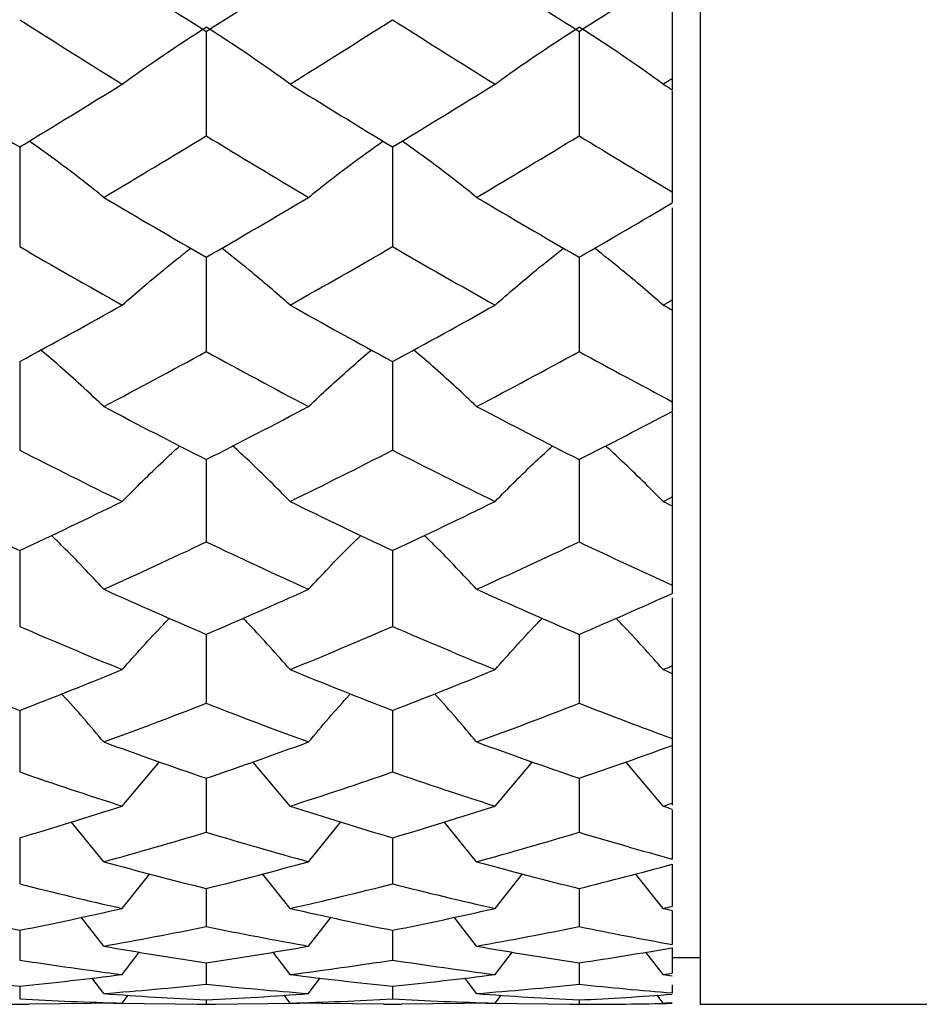
# Paper-space layout '_Right' of a CAD drawing. Units: inches. Extents: x -2.08 to 4.06, y -4.23 to 4.23.
# Drawn here: x -0.58 to -0.2, y 0.75 to 1.16 of the extents above; entities that cross this region are included whole.
import ezdxf

# ---------------------------------------------------------------- set-up
doc = ezdxf.new("R2010")
doc.units = ezdxf.units.IN
doc.header["$MEASUREMENT"] = 0

psp = doc.layouts.new('_Right')

# ---------------------------------------------------------------- linework, layer by layer
at = {"color": 7, "linetype": 'Continuous', "lineweight": 25}
for p, q in [((-0.29528, 2.40157), (-0.29528, 0.74803)), ((-0.30709, 1.23476), (-0.30709, 1.13427)), ((-0.50391, 1.15896), (-0.50391, 1.11484)), ((-0.34642, 1.15896), (-0.34642, 1.11484)), ((-0.30709, 1.13379), (-0.30709, 1.08654)), ((-0.58269, 1.11012), (-0.58269, 1.06804)), ((-0.42522, 1.11012), (-0.42522, 1.06804)), ((-0.30709, 1.08443), (-0.30709, 0.99844)), ((-0.50391, 1.06355), (-0.50391, 1.0237)), ((-0.34642, 1.06355), (-0.34642, 1.0237)), ((-0.58269, 1.01947), (-0.58269, 0.98205)), ((-0.42522, 1.01947), (-0.42522, 0.98205)), ((-0.30709, 0.99798), (-0.30709, 0.92155)), ((-0.50391, 0.9781), (-0.50391, 0.94329)), ((-0.34642, 0.9781), (-0.34642, 0.94329)), ((-0.58269, 0.93963), (-0.58269, 0.90761)), ((-0.42522, 0.93963), (-0.42522, 0.90761)), ((-0.30709, 0.91962), (-0.30709, 0.83205)), ((-0.50391, 0.90426), (-0.50391, 0.87517)), ((-0.34642, 0.90426), (-0.34642, 0.87517)), ((-0.58269, 0.87216), (-0.58269, 0.84615)), ((-0.42522, 0.87216), (-0.42522, 0.84615)), ((-0.5394, 0.83171), (-0.52363, 0.85046)), ((-0.46847, 0.83171), (-0.48421, 0.85046)), ((-0.38193, 0.83171), (-0.36615, 0.85046)), ((-0.31096, 0.83171), (-0.32669, 0.85045)), ((-0.50391, 0.84348), (-0.50391, 0.82067)), ((-0.34642, 0.84348), (-0.34642, 0.82067)), ((-0.30709, 0.82998), (-0.30709, 0.8093)), ((-0.54716, 0.80823), (-0.5609, 0.82508)), ((-0.46072, 0.80823), (-0.447, 0.82508)), ((-0.3897, 0.80823), (-0.40344, 0.82507)), ((-0.58269, 0.81836), (-0.58269, 0.79887)), ((-0.42522, 0.81836), (-0.42522, 0.79887)), ((-0.30709, 0.80717), (-0.30709, 0.78938)), ((-0.5394, 0.7885), (-0.52775, 0.80316)), ((-0.46847, 0.7885), (-0.4801, 0.80316)), ((-0.38193, 0.7885), (-0.37028, 0.80316)), ((-0.31096, 0.7885), (-0.32258, 0.80314)), ((-0.50391, 0.79692), (-0.50391, 0.78085)), ((-0.34642, 0.79692), (-0.34642, 0.78085)), ((-0.30709, 0.78742), (-0.30709, 0.77328)), ((-0.54716, 0.77259), (-0.55669, 0.78481)), ((-0.46072, 0.77259), (-0.4512, 0.78482)), ((-0.3897, 0.77259), (-0.39923, 0.78481)), ((-0.58269, 0.77928), (-0.58269, 0.76669)), ((-0.42522, 0.77928), (-0.42522, 0.76669)), ((-0.5394, 0.76059), (-0.53208, 0.77012)), ((-0.46847, 0.76059), (-0.47577, 0.77012)), ((-0.38193, 0.76059), (-0.37461, 0.77012)), ((-0.31096, 0.76059), (-0.31824, 0.77009)), ((-0.30709, 0.77191), (-0.30709, 0.76109)), ((-0.50391, 0.76551), (-0.50391, 0.75648)), ((-0.34642, 0.76551), (-0.34642, 0.75648)), ((-0.30709, 0.76772), (-0.29528, 0.76772)), ((-0.54716, 0.75256), (-0.55217, 0.75914)), ((-0.46072, 0.75256), (-0.45572, 0.75915)), ((-0.3897, 0.75256), (-0.39471, 0.75914)), ((-0.58269, 0.75569), (-0.58269, 0.75025)), ((-0.42522, 0.75569), (-0.42522, 0.75025)), ((-0.30709, 0.75619), (-0.30709, 0.75286)), ((-0.5394, 0.74854), (-0.53684, 0.75191)), ((-0.50391, 0.74985), (-0.50391, 0.74804)), ((-0.46847, 0.74854), (-0.47102, 0.75191)), ((-0.38193, 0.74854), (-0.37938, 0.75191)), ((-0.34642, 0.74985), (-0.34642, 0.74804)), ((-0.31096, 0.74854), (-0.31348, 0.75188)), ((-0.58657, 0.74803), (-0.5788, 0.74803)), ((-0.5394, 0.74854), (-0.5788, 0.74808)), ((-0.54328, 0.74849), (-0.50391, 0.74804)), ((-0.50779, 0.74803), (-0.50003, 0.74803)), ((-0.50391, 0.74804), (-0.46459, 0.74849)), ((-0.4291, 0.74808), (-0.46847, 0.74854)), ((-0.4291, 0.74803), (-0.42134, 0.74803)), ((-0.38193, 0.74854), (-0.42134, 0.74808)), ((-0.38582, 0.74849), (-0.34642, 0.74804)), ((-0.35031, 0.74803), (-0.34254, 0.74803)), ((-0.29528, 0.74803), (-0.07874, 0.74803))]:
    psp.add_line(p, q, dxfattribs=at)
for points in [[(-0.54716, 1.18666), (-0.53273, 1.17732), (-0.51831, 1.16809), (-0.50391, 1.15896)], [(-0.50391, 1.15896), (-0.4895, 1.16809), (-0.47513, 1.17732), (-0.46072, 1.18666)], [(-0.3897, 1.18666), (-0.37527, 1.17732), (-0.36084, 1.16809), (-0.34642, 1.15896)], [(-0.34642, 1.15896), (-0.33329, 1.16727), (-0.32018, 1.17567), (-0.30709, 1.18415)], [(-0.58269, 1.16388), (-0.56826, 1.15471), (-0.55382, 1.14564), (-0.5394, 1.13668)], [(-0.5394, 1.13668), (-0.52804, 1.1449), (-0.51621, 1.15294), (-0.50391, 1.16077)], [(-0.46847, 1.13668), (-0.47981, 1.1449), (-0.49161, 1.15295), (-0.50391, 1.16077)], [(-0.46847, 1.13668), (-0.45408, 1.14564), (-0.43966, 1.15471), (-0.42522, 1.16388)], [(-0.42522, 1.16388), (-0.4108, 1.15471), (-0.39636, 1.14564), (-0.38193, 1.13668)], [(-0.38193, 1.13668), (-0.37057, 1.1449), (-0.35874, 1.15294), (-0.34642, 1.16077)], [(-0.31096, 1.13668), (-0.3223, 1.14491), (-0.33411, 1.15295), (-0.34642, 1.16077)], [(-0.62596, 1.13668), (-0.61155, 1.12772), (-0.59712, 1.11887), (-0.58269, 1.11012)], [(-0.58269, 1.11012), (-0.56826, 1.11886), (-0.55382, 1.12772), (-0.5394, 1.13668)], [(-0.46847, 1.13668), (-0.45408, 1.12772), (-0.43966, 1.11887), (-0.42522, 1.11012)], [(-0.42522, 1.11012), (-0.4108, 1.11886), (-0.39636, 1.12772), (-0.38193, 1.13668)], [(-0.31096, 1.13668), (-0.30967, 1.13749), (-0.30838, 1.13829), (-0.30709, 1.1391)], [(-0.31096, 1.13668), (-0.30967, 1.13588), (-0.30838, 1.13507), (-0.30709, 1.13427)], [(-0.54716, 1.08884), (-0.53273, 1.09739), (-0.51831, 1.10606), (-0.50391, 1.11484)], [(-0.50391, 1.11484), (-0.4895, 1.10606), (-0.47513, 1.09739), (-0.46072, 1.08884)], [(-0.3897, 1.08884), (-0.37527, 1.09739), (-0.36084, 1.10606), (-0.34642, 1.11484)], [(-0.34642, 1.11484), (-0.33329, 1.10684), (-0.32018, 1.09894), (-0.30709, 1.09114)], [(-0.54716, 1.08884), (-0.53273, 1.08029), (-0.51831, 1.07185), (-0.50391, 1.06355)], [(-0.50391, 1.06355), (-0.4895, 1.07186), (-0.47513, 1.08029), (-0.46072, 1.08884)], [(-0.3897, 1.08884), (-0.37527, 1.08029), (-0.36084, 1.07186), (-0.34642, 1.06355)], [(-0.34642, 1.06355), (-0.33329, 1.07112), (-0.32018, 1.07878), (-0.30709, 1.08654)], [(-0.58269, 1.06804), (-0.56826, 1.05969), (-0.55382, 1.05146), (-0.5394, 1.04336)], [(-0.46847, 1.04336), (-0.45408, 1.05146), (-0.43966, 1.05968), (-0.42522, 1.06804)], [(-0.42522, 1.06804), (-0.4108, 1.05969), (-0.39636, 1.05146), (-0.38193, 1.04336)], [(-0.31096, 1.04336), (-0.30967, 1.04409), (-0.30838, 1.04482), (-0.30709, 1.04555)], [(-0.58269, 1.01947), (-0.56826, 1.0273), (-0.55382, 1.03527), (-0.5394, 1.04336)], [(-0.46847, 1.04336), (-0.45408, 1.03527), (-0.43966, 1.02731), (-0.42522, 1.01947)], [(-0.42522, 1.01947), (-0.4108, 1.0273), (-0.39636, 1.03527), (-0.38193, 1.04336)], [(-0.31096, 1.04336), (-0.30967, 1.04264), (-0.30838, 1.04191), (-0.30709, 1.04119)], [(-0.54716, 1.00048), (-0.53273, 1.00808), (-0.51831, 1.01583), (-0.50391, 1.0237)], [(-0.50391, 1.0237), (-0.4895, 1.01582), (-0.47513, 1.00808), (-0.46072, 1.00048)], [(-0.3897, 1.00048), (-0.37527, 1.00808), (-0.36084, 1.01583), (-0.34642, 1.0237)], [(-0.34642, 1.0237), (-0.33329, 1.01653), (-0.32018, 1.00947), (-0.30709, 1.00253)], [(-0.54716, 1.00048), (-0.53273, 0.99287), (-0.51831, 0.98541), (-0.50391, 0.9781)], [(-0.50391, 0.9781), (-0.4895, 0.98542), (-0.47513, 0.99287), (-0.46072, 1.00048)], [(-0.3897, 1.00048), (-0.37527, 0.99288), (-0.36084, 0.98541), (-0.34642, 0.9781)], [(-0.34642, 0.9781), (-0.33329, 0.98476), (-0.32018, 0.99154), (-0.30709, 0.99844)], [(-0.58269, 0.98205), (-0.56826, 0.97469), (-0.55382, 0.96746), (-0.5394, 0.96039)], [(-0.46847, 0.96039), (-0.45408, 0.96746), (-0.43966, 0.97468), (-0.42522, 0.98205)], [(-0.42522, 0.98205), (-0.4108, 0.97469), (-0.39636, 0.96746), (-0.38193, 0.96039)], [(-0.31096, 0.96039), (-0.30967, 0.96103), (-0.30838, 0.96166), (-0.30709, 0.9623)], [(-0.62596, 0.96039), (-0.61155, 0.95332), (-0.59712, 0.9464), (-0.58269, 0.93963)], [(-0.58269, 0.93963), (-0.56826, 0.9464), (-0.55382, 0.95332), (-0.5394, 0.96039)], [(-0.46847, 0.96039), (-0.45408, 0.95332), (-0.43966, 0.9464), (-0.42522, 0.93963)], [(-0.42522, 0.93963), (-0.4108, 0.9464), (-0.39636, 0.95332), (-0.38193, 0.96039)], [(-0.31096, 0.96039), (-0.30967, 0.95976), (-0.30838, 0.95912), (-0.30709, 0.95849)], [(-0.54716, 0.9233), (-0.53273, 0.92981), (-0.51831, 0.93647), (-0.50391, 0.94329)], [(-0.50391, 0.94329), (-0.4895, 0.93647), (-0.47513, 0.92981), (-0.46072, 0.9233)], [(-0.3897, 0.9233), (-0.37527, 0.92981), (-0.36084, 0.93647), (-0.34642, 0.94329)], [(-0.34642, 0.94329), (-0.33329, 0.93708), (-0.32018, 0.931), (-0.30709, 0.92505)], [(-0.54716, 0.9233), (-0.53273, 0.91679), (-0.51831, 0.91044), (-0.50391, 0.90426)], [(-0.50391, 0.90426), (-0.4895, 0.91045), (-0.47513, 0.91679), (-0.46072, 0.9233)], [(-0.3897, 0.9233), (-0.37527, 0.91679), (-0.36084, 0.91044), (-0.34642, 0.90426)], [(-0.34642, 0.90426), (-0.33329, 0.90989), (-0.32018, 0.91566), (-0.30709, 0.92155)], [(-0.58269, 0.90761), (-0.56826, 0.90137), (-0.55382, 0.89529), (-0.5394, 0.88938)], [(-0.46847, 0.88938), (-0.45408, 0.89529), (-0.43966, 0.90136), (-0.42522, 0.90761)], [(-0.42522, 0.90761), (-0.4108, 0.90137), (-0.39636, 0.89529), (-0.38193, 0.88938)], [(-0.31096, 0.88938), (-0.30967, 0.88991), (-0.30838, 0.89044), (-0.30709, 0.89097)], [(-0.62596, 0.88938), (-0.61155, 0.88347), (-0.59712, 0.87773), (-0.58269, 0.87216)], [(-0.58269, 0.87216), (-0.56826, 0.87773), (-0.55382, 0.88347), (-0.5394, 0.88938)], [(-0.46847, 0.88938), (-0.45408, 0.88347), (-0.43966, 0.87773), (-0.42522, 0.87216)], [(-0.42522, 0.87216), (-0.4108, 0.87773), (-0.39636, 0.88347), (-0.38193, 0.88938)], [(-0.31096, 0.88938), (-0.30967, 0.88885), (-0.30838, 0.88832), (-0.30709, 0.88779)], [(-0.54716, 0.8588), (-0.53273, 0.86408), (-0.51831, 0.86954), (-0.50391, 0.87517)], [(-0.50391, 0.87517), (-0.4895, 0.86954), (-0.47513, 0.86408), (-0.46072, 0.8588)], [(-0.3897, 0.8588), (-0.37527, 0.86408), (-0.36084, 0.86954), (-0.34642, 0.87517)], [(-0.34642, 0.87517), (-0.33329, 0.87004), (-0.32018, 0.86506), (-0.30709, 0.86022)], [(-0.54716, 0.8588), (-0.53273, 0.85351), (-0.51831, 0.8484), (-0.50391, 0.84348)], [(-0.50391, 0.84348), (-0.4895, 0.84841), (-0.47513, 0.85351), (-0.46072, 0.8588)], [(-0.3897, 0.8588), (-0.37527, 0.85351), (-0.36084, 0.8484), (-0.34642, 0.84348)], [(-0.34642, 0.84348), (-0.33329, 0.84796), (-0.32018, 0.8526), (-0.30709, 0.85738)], [(-0.58269, 0.84615), (-0.56826, 0.84115), (-0.55382, 0.83634), (-0.5394, 0.83171)], [(-0.46847, 0.83171), (-0.45408, 0.83634), (-0.43966, 0.84115), (-0.42522, 0.84615)], [(-0.42522, 0.84615), (-0.4108, 0.84115), (-0.39636, 0.83634), (-0.38193, 0.83171)], [(-0.31096, 0.83171), (-0.30967, 0.83212), (-0.30838, 0.83254), (-0.30709, 0.83296)], [(-0.58269, 0.81836), (-0.56826, 0.82262), (-0.55382, 0.82707), (-0.5394, 0.83171)], [(-0.46847, 0.83171), (-0.45408, 0.82708), (-0.43966, 0.82262), (-0.42522, 0.81836)], [(-0.42522, 0.81836), (-0.4108, 0.82262), (-0.39636, 0.82707), (-0.38193, 0.83171)], [(-0.31096, 0.83171), (-0.30967, 0.83129), (-0.30838, 0.83088), (-0.30709, 0.83046)], [(-0.54716, 0.80823), (-0.53273, 0.81219), (-0.51831, 0.81634), (-0.50391, 0.82067)], [(-0.50391, 0.82067), (-0.4895, 0.81634), (-0.47513, 0.81219), (-0.46072, 0.80823)], [(-0.3897, 0.80823), (-0.37527, 0.81219), (-0.36084, 0.81634), (-0.34642, 0.82067)], [(-0.34642, 0.82067), (-0.33329, 0.81673), (-0.32018, 0.81294), (-0.30709, 0.8093)], [(-0.54716, 0.80823), (-0.53273, 0.80427), (-0.51831, 0.8005), (-0.50391, 0.79692)], [(-0.50391, 0.79692), (-0.4895, 0.8005), (-0.47513, 0.80427), (-0.46072, 0.80823)], [(-0.3897, 0.80823), (-0.37527, 0.80427), (-0.36084, 0.8005), (-0.34642, 0.79692)], [(-0.34642, 0.79692), (-0.33329, 0.80018), (-0.32018, 0.8036), (-0.30709, 0.80717)], [(-0.58269, 0.79887), (-0.56826, 0.79522), (-0.55382, 0.79176), (-0.5394, 0.7885)], [(-0.46847, 0.7885), (-0.45408, 0.79176), (-0.43966, 0.79522), (-0.42522, 0.79887)], [(-0.42522, 0.79887), (-0.4108, 0.79522), (-0.39636, 0.79176), (-0.38193, 0.7885)], [(-0.62596, 0.7885), (-0.61155, 0.78523), (-0.59712, 0.78216), (-0.58269, 0.77928)], [(-0.58269, 0.77928), (-0.56826, 0.78216), (-0.55382, 0.78523), (-0.5394, 0.7885)], [(-0.46847, 0.7885), (-0.45408, 0.78523), (-0.43966, 0.78216), (-0.42522, 0.77928)], [(-0.42522, 0.77928), (-0.4108, 0.78216), (-0.39636, 0.78523), (-0.38193, 0.7885)], [(-0.31096, 0.7885), (-0.30967, 0.78879), (-0.30838, 0.78908), (-0.30709, 0.78938)], [(-0.31096, 0.7885), (-0.30967, 0.7882), (-0.30838, 0.78791), (-0.30709, 0.78762)], [(-0.54716, 0.77259), (-0.53273, 0.77515), (-0.51831, 0.7779), (-0.50391, 0.78085)], [(-0.50391, 0.78085), (-0.4895, 0.7779), (-0.47513, 0.77515), (-0.46072, 0.77259)], [(-0.3897, 0.77259), (-0.37527, 0.77515), (-0.36084, 0.7779), (-0.34642, 0.78085)], [(-0.34642, 0.78085), (-0.33329, 0.77816), (-0.32018, 0.77564), (-0.30709, 0.77328)], [(-0.54716, 0.77259), (-0.53273, 0.77003), (-0.51831, 0.76767), (-0.50391, 0.76551)], [(-0.50391, 0.76551), (-0.4895, 0.76767), (-0.47513, 0.77003), (-0.46072, 0.77259)], [(-0.3897, 0.77259), (-0.37527, 0.77003), (-0.36084, 0.76767), (-0.34642, 0.76551)], [(-0.34642, 0.76551), (-0.33329, 0.76748), (-0.32018, 0.76961), (-0.30709, 0.77191)], [(-0.58269, 0.76669), (-0.56826, 0.76446), (-0.55382, 0.76243), (-0.5394, 0.76059)], [(-0.46847, 0.76059), (-0.45408, 0.76243), (-0.43966, 0.76446), (-0.42522, 0.76669)], [(-0.42522, 0.76669), (-0.4108, 0.76446), (-0.39636, 0.76243), (-0.38193, 0.76059)], [(-0.31096, 0.76059), (-0.30967, 0.76076), (-0.30838, 0.76092), (-0.30709, 0.76109)], [(-0.62596, 0.76059), (-0.61155, 0.75876), (-0.59712, 0.75712), (-0.58269, 0.75569)], [(-0.58269, 0.75569), (-0.56826, 0.75712), (-0.55382, 0.75876), (-0.5394, 0.76059)], [(-0.46847, 0.76059), (-0.45408, 0.75876), (-0.43966, 0.75712), (-0.42522, 0.75569)], [(-0.42522, 0.75569), (-0.4108, 0.75712), (-0.39636, 0.75876), (-0.38193, 0.76059)], [(-0.31096, 0.76059), (-0.30967, 0.76043), (-0.30838, 0.76026), (-0.30709, 0.7601)], [(-0.54716, 0.75256), (-0.53273, 0.75367), (-0.51831, 0.75497), (-0.50391, 0.75648)], [(-0.50391, 0.75648), (-0.4895, 0.75497), (-0.47513, 0.75367), (-0.46072, 0.75256)], [(-0.3897, 0.75256), (-0.37527, 0.75367), (-0.36084, 0.75497), (-0.34642, 0.75648)], [(-0.34642, 0.75648), (-0.33329, 0.75511), (-0.32018, 0.7539), (-0.30709, 0.75286)], [(-0.58269, 0.75025), (-0.56826, 0.74948), (-0.55382, 0.7489), (-0.5394, 0.74854)], [(-0.54716, 0.75256), (-0.53273, 0.75146), (-0.51831, 0.75055), (-0.50391, 0.74985)], [(-0.50391, 0.74985), (-0.4895, 0.75055), (-0.47513, 0.75146), (-0.46072, 0.75256)], [(-0.46847, 0.74854), (-0.45408, 0.7489), (-0.43966, 0.74948), (-0.42522, 0.75025)], [(-0.42522, 0.75025), (-0.4108, 0.74948), (-0.39636, 0.7489), (-0.38193, 0.74854)], [(-0.3897, 0.75256), (-0.37527, 0.75146), (-0.36084, 0.75055), (-0.34642, 0.74985)], [(-0.34642, 0.74985), (-0.33329, 0.75049), (-0.32018, 0.7513), (-0.30709, 0.75227)], [(-0.31096, 0.74854), (-0.30967, 0.74857), (-0.30838, 0.7486), (-0.30709, 0.74864)], [(-0.34642, 0.74804), (-0.33329, 0.748), (-0.32018, 0.74814), (-0.30709, 0.74844)], [(-0.31096, 0.74854), (-0.30967, 0.7485), (-0.30838, 0.74847), (-0.30709, 0.74844)]]:
    psp.add_open_spline(points, degree=3, dxfattribs=at)
for points, knots in [([(-0.54716, 1.08884), (-0.55289, 1.09338), (-0.56308, 1.10144), (-0.5739, 1.10921), (-0.57863, 1.11261)], [0, 0, 0, 0, 0.562673, 1, 1, 1, 1]), ([(-0.46072, 1.08884), (-0.45499, 1.09338), (-0.44482, 1.10144), (-0.434, 1.10921), (-0.42927, 1.11261)], [0, 0, 0, 0, 0.562662, 1, 1, 1, 1]), ([(-0.3897, 1.08884), (-0.39543, 1.09338), (-0.40562, 1.10144), (-0.41644, 1.10921), (-0.42117, 1.11261)], [0, 0, 0, 0, 0.562678, 1, 1, 1, 1]), ([(-0.5394, 1.04336), (-0.53368, 1.04833), (-0.5243, 1.05647), (-0.51433, 1.06431), (-0.51045, 1.06737)], [0, 0, 0, 0, 0.609886, 1, 1, 1, 1]), ([(-0.46847, 1.04336), (-0.47418, 1.04833), (-0.48354, 1.05647), (-0.4935, 1.06431), (-0.49738, 1.06738)], [0, 0, 0, 0, 0.609875, 1, 1, 1, 1]), ([(-0.38193, 1.04336), (-0.37621, 1.04833), (-0.36682, 1.05647), (-0.35685, 1.06431), (-0.35296, 1.06737)], [0, 0, 0, 0, 0.60988, 1, 1, 1, 1]), ([(-0.31096, 1.04336), (-0.31667, 1.04833), (-0.32604, 1.05647), (-0.336, 1.06431), (-0.33988, 1.06737)], [0, 0, 0, 0, 0.609925, 1, 1, 1, 1]), ([(-0.54716, 1.00048), (-0.55288, 1.00585), (-0.56155, 1.01398), (-0.57075, 1.02182), (-0.57389, 1.02449)], [0, 0, 0, 0, 0.660032, 1, 1, 1, 1]), ([(-0.46072, 1.00048), (-0.45501, 1.00585), (-0.44639, 1.01395), (-0.43722, 1.02176), (-0.43413, 1.02439)], [0, 0, 0, 0, 0.662647, 1, 1, 1, 1]), ([(-0.3897, 1.00048), (-0.39542, 1.00585), (-0.40408, 1.01398), (-0.41329, 1.02182), (-0.41642, 1.02449)], [0, 0, 0, 0, 0.660024, 1, 1, 1, 1]), ([(-0.5394, 0.96039), (-0.53369, 0.96614), (-0.52579, 0.97409), (-0.5174, 0.98175), (-0.51508, 0.98388)], [0, 0, 0, 0, 0.722769, 1, 1, 1, 1]), ([(-0.46847, 0.96039), (-0.47417, 0.96614), (-0.48205, 0.97409), (-0.49043, 0.98176), (-0.49275, 0.98388)], [0, 0, 0, 0, 0.722758, 1, 1, 1, 1]), ([(-0.38193, 0.96039), (-0.37622, 0.96614), (-0.36832, 0.97409), (-0.35993, 0.98176), (-0.3576, 0.98388)], [0, 0, 0, 0, 0.722763, 1, 1, 1, 1]), ([(-0.31096, 0.96039), (-0.31666, 0.96614), (-0.32454, 0.97409), (-0.33293, 0.98175), (-0.33525, 0.98388)], [0, 0, 0, 0, 0.722925, 1, 1, 1, 1]), ([(-0.54716, 0.9233), (-0.55287, 0.9294), (-0.56006, 0.9371), (-0.56771, 0.94451), (-0.5693, 0.94605)], [0, 0, 0, 0, 0.7924616, 1, 1, 1, 1]), ([(-0.46072, 0.9233), (-0.45502, 0.9294), (-0.44783, 0.9371), (-0.44019, 0.94452), (-0.4386, 0.94606)], [0, 0, 0, 0, 0.792438, 1, 1, 1, 1]), ([(-0.3897, 0.9233), (-0.3954, 0.9294), (-0.4026, 0.9371), (-0.41025, 0.94451), (-0.41184, 0.94605)], [0, 0, 0, 0, 0.7924703, 1, 1, 1, 1]), ([(-0.5394, 0.88938), (-0.53371, 0.8958), (-0.52721, 0.90314), (-0.5203, 0.91021), (-0.51944, 0.9111)], [0, 0, 0, 0, 0.875215, 1, 1, 1, 1]), ([(-0.46847, 0.88938), (-0.47415, 0.8958), (-0.48064, 0.90314), (-0.48754, 0.91022), (-0.4884, 0.9111)], [0, 0, 0, 0, 0.875216, 1, 1, 1, 1]), ([(-0.38193, 0.88938), (-0.37624, 0.8958), (-0.36974, 0.90314), (-0.36282, 0.91021), (-0.36196, 0.9111)], [0, 0, 0, 0, 0.875214, 1, 1, 1, 1]), ([(-0.31096, 0.88938), (-0.31664, 0.8958), (-0.32312, 0.90314), (-0.33003, 0.91021), (-0.33089, 0.91109)], [0, 0, 0, 0, 0.875635, 1, 1, 1, 1]), ([(-0.54716, 0.8588), (-0.55284, 0.86552), (-0.55866, 0.8724), (-0.56485, 0.87903), (-0.565, 0.87919)], [0, 0, 0, 0, 0.976078, 1, 1, 1, 1]), ([(-0.46072, 0.8588), (-0.45504, 0.86552), (-0.44923, 0.8724), (-0.44305, 0.87904), (-0.4429, 0.8792)], [0, 0, 0, 0, 0.976057, 1, 1, 1, 1]), ([(-0.3897, 0.8588), (-0.39538, 0.86552), (-0.4012, 0.8724), (-0.40739, 0.87903), (-0.40754, 0.87919)], [0, 0, 0, 0, 0.976082, 1, 1, 1, 1])]:
    psp.add_open_spline(points, degree=3, knots=knots, dxfattribs=at)

doc.saveas('drawing.dxf')
